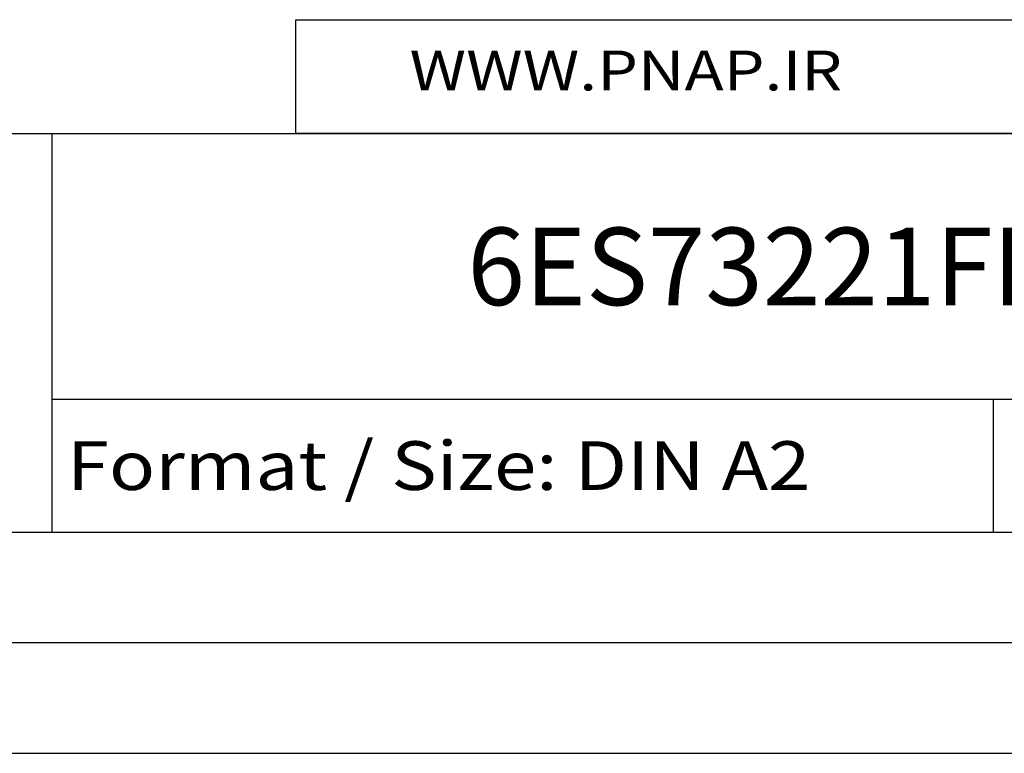
# Model space of a CAD drawing. Extents: x 0 to 594, y 0 to 420.
# Drawn here: x 498 to 542, y 0 to 33 of the extents above; entities that cross this region are included whole.
import ezdxf
from ezdxf.enums import TextEntityAlignment as Align

# ---------------------------------------------------------------- set-up
doc = ezdxf.new("R2010")
doc.units = 0
doc.header["$LTSCALE"] = 32.67
doc.header["$MEASUREMENT"] = 0
doc.layers.get('0').update_dxf_attribs({"linetype": 'CONTINUOUS'})
doc.layers.add('90000_FRAME', color=7, linetype='CONTINUOUS')
doc.layers.add('91000_TIP', color=7, linetype='CONTINUOUS')

msp = doc.modelspace()

# ---------------------------------------------------------------- linework, layer by layer
msp.add_lwpolyline([(510, 33.14988), (583.59347, 33.14988), (583.59347, 28), (510, 28)], close=True)
at = {"layer": '90000_FRAME', "color": 7, "linetype": 'Continuous'}
for p, q in [((449, 28), (584, 28)), ((499, 10), (499, 28)), ((499, 16), (584, 16)), ((541.5, 10), (541.5, 16)), ((449, 10), (584, 10)), ((5, 5), (589, 5)), ((0, 0), (594, 0))]:
    msp.add_line(p, q, dxfattribs=at)

# ---------------------------------------------------------------- texts
for s, height, width, p, p2 in [('6ES73221FL000AA0_001', 3.5, 0.837302, (517.75, 20.25), (570.5, 20.25)), ('Format / Size: DIN A2', 2.2, 0.803258, (499.66, 11.9), (533.23619, 11.9))]:
    msp.add_text(s, height=height, dxfattribs=dict(at, width=width)).set_placement(p, p2, align=Align.FIT)
at = {"layer": '91000_TIP', "color": 7, "linetype": 'Continuous', "width": 1.084923}
msp.add_text('WWW.PNAP.IR', height=1.8010053, dxfattribs=at).set_placement((515.13394, 29.95406), (534.67345, 29.95406), align=Align.FIT)

doc.saveas('drawing.dxf')
